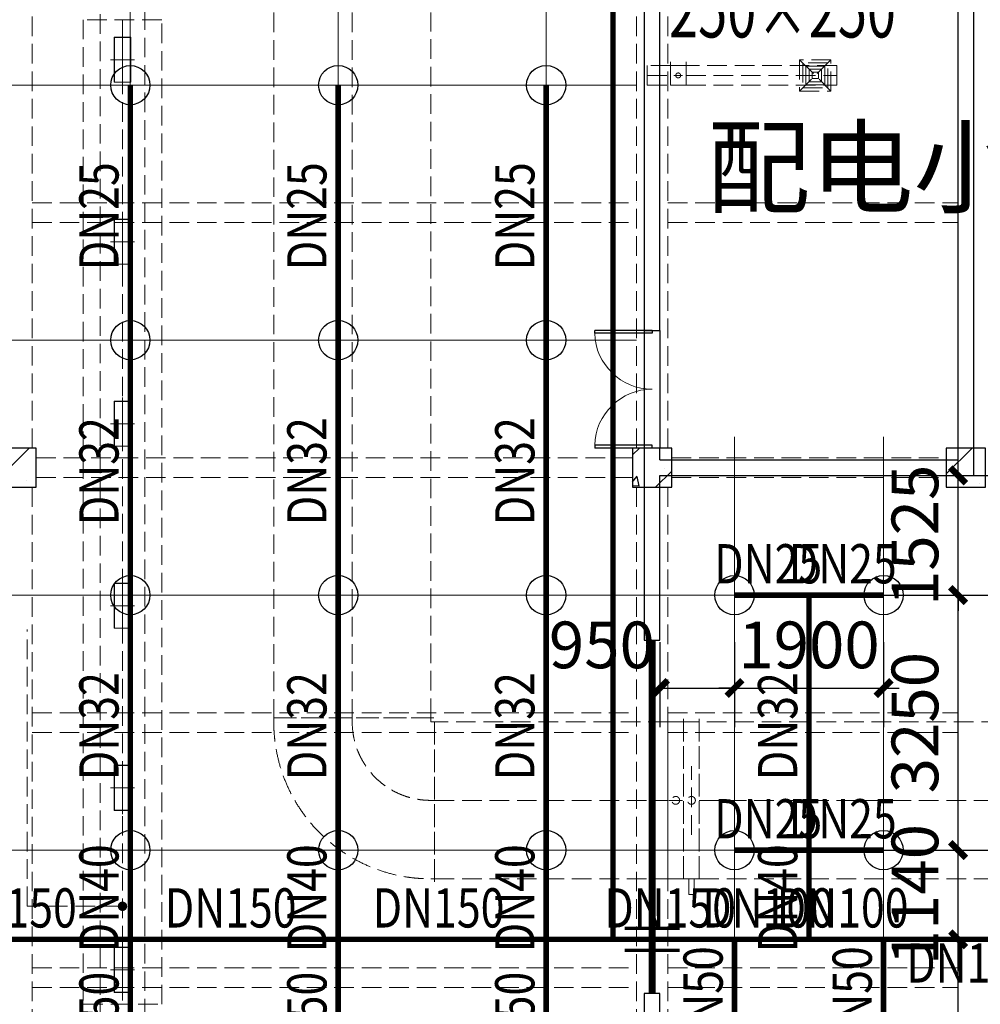
# Model space of a CAD drawing. Units: millimetres. Extents: x -1878335 to 5146870, y -284286 to 2107906.
# Drawn here: x 3217693 to 3229936, y 218330 to 230880 of the extents above; entities that cross this region are included whole.
import ezdxf

# ---------------------------------------------------------------- set-up
doc = ezdxf.new("R2010")
doc.units = ezdxf.units.MM
doc.header["$LTSCALE"] = 1000
for name, pattern in [('CENTER2', [1.1400000000000001, 0.75, -0.13, 0.13, -0.13]), ('DASH', [0.35, 0.25, -0.1]), ('DOTE', [2.4200000000000004, 2, -0.2, 0.02, -0.2]), ('线型3', [750, 500, -250])]:
    doc.linetypes.add(name, pattern=pattern)
for name, color, linetype, lineweight in [('BEAM-DASH', 4, '线型3', 25), ('COLU', 7, 'Continuous', 40), ('DOTE', 8, 'DOTE', 9)]:
    doc.layers.add(name, color=color, linetype=linetype, lineweight=lineweight)
for name, color, linetype in [('DIM_LEAD', 3, 'Continuous'), ('DIM_喷淋', 3, 'Continuous'), ('DOOR_FIRE', 4, 'Continuous'), ('DUCT-排烟中心线', 5, 'CENTER2'), ('DUCT-排烟法兰', 4, 'Continuous'), ('DUCT-排烟管', 2, 'Continuous'), ('DUCT-排烟管端线', 4, 'Continuous'), ('DUCT-排风中心线', 5, 'CENTER2'), ('DUCT-排风法兰', 2, 'Continuous'), ('DUCT-排风管', 31, 'Continuous'), ('DUCT-排风管端线', 2, 'Continuous'), ('DUCT-送风中心线', 5, 'CENTER2'), ('DUCT-送风管', 6, 'Continuous'), ('DUCT-送风管端线', 2, 'Continuous'), ('EQUIP_喷头', 7, 'Continuous'), ('H-风口标注', 3, 'Continuous'), ('JYSF', 6, 'Continuous'), ('PIPE-喷淋', 6, 'Continuous'), ('PUB_TEXT', 7, 'Continuous'), ('TEXT_喷淋', 7, 'Continuous'), ('TH_TEXT', 7, 'Continuous'), ('TWT_DIM', 3, 'Continuous'), ('VALVE_喷淋', 7, 'Continuous'), ('WALL', 7, 'Continuous'), ('屋面', 133, 'Continuous')]:
    doc.layers.add(name, color=color, linetype=linetype)
doc.layers.add('喷淋定线', color=1, linetype='Continuous', lineweight=5, plot=False)
doc.styles.add('_TCH_DIM', font='SIMPLEX', dxfattribs={"bigfont": 'GBCBIG'})
doc.styles.add('_TCH_DIM_T3', font='SIMPLEX', dxfattribs={"width": 0.7058823529411765, "bigfont": 'GBCBIG'})
doc.styles.add('_TWT_PIPEDN', font='SIMPLEX', dxfattribs={"width": 0.8, "height": 2.5, "bigfont": 'HZTXT'})
doc.styles.add('WZ', font='tssdeng.shx', dxfattribs={"width": 0.4, "bigfont": '@gbcbig.shx'})
doc.dimstyles.new('_TWT_ARCH&&200', dxfattribs={"dimtxt": 595, "dimasz": 200, "dimexe": 500, "dimexo": 600, "dimgap": 252.5, "dimtad": 1, "dimdec": 0, "dimzin": 0, "dimdsep": 46, "dimtxsty": '_TCH_DIM_T3', "dimblk": 'ARCHTICK', "dimcen": 0.09, "dimclrt": 7, "dimazin": 2, "dimtfac": 1, "dimtdec": 0, "dimtix": 1, "dimtmove": 2, "dimatfit": 3, "dimfxl": 200, "dimtolj": 1, "dimtzin": 0, "dimarcsym": 0})

# ---------------------------------------------------------------- blocks, each defined once
blk = doc.blocks.new('3flt0926')
at = {"layer": 'BEAM-DASH', "color": 8, "linetype": 'DASH', "lineweight": 5}
for p, q in [((1044432.12505326, -1475958.936819825), (1044432.13286576, -1463458.936819825)), ((1052132.13286576, -1475958.975882325), (1052132.11724076, -1463458.975882325)), ((1052532.13286576, -1475958.975882325), (1052532.11724076, -1463458.975882325)), ((1056232.13286576, -1475958.972952638), (1056232.11724076, -1463458.972952638)), ((1044432.12505326, -1472833.937796388), (1052132.12505326, -1472833.974905763)), ((1052532.12505326, -1472833.975638185), (1056232.12505326, -1472833.972952638)), ((1044432.12505326, -1473083.937796388), (1052132.12505326, -1473083.974905763)), ((1052532.12505326, -1473083.975638185), (1056232.12505326, -1473083.972952638)), ((1044482.12505326, -1476083.938040528), (1052082.13286576, -1476083.974661622)), ((1052582.13286576, -1476083.97569922), (1056082.13286576, -1476083.973135743)), ((1044482.12505326, -1476333.938040528), (1052082.13286576, -1476333.974661622)), ((1052582.13286576, -1476333.97569922), (1056082.13286576, -1476333.973135743)), ((1044432.10942826, -1488958.940726075), (1044432.12505326, -1476458.936819825)), ((1052132.10942826, -1488958.940726075), (1052132.13286576, -1476458.975882325)), ((1052532.10942826, -1488958.940726075), (1052532.13286576, -1476458.975882325)), ((1056232.12505326, -1488958.940726075), (1056232.13286576, -1476458.972952638)), ((1044432.12505326, -1479333.940726075), (1052132.12505326, -1479333.940726075)), ((1052532.12505326, -1479333.940726075), (1056232.13286576, -1479333.940726075)), ((1044432.12505326, -1479583.940726075), (1052132.12505326, -1479583.940726075)), ((1052532.12505326, -1479583.940726075), (1056232.13286576, -1479583.940726075)), ((1044432.12505326, -1482583.940726075), (1052132.12505326, -1482583.940726075)), ((1052532.12505326, -1482583.940726075), (1056232.13286576, -1482583.940726075)), ((1044432.12505326, -1482833.940726075), (1052132.12505326, -1482833.940726075)), ((1052532.12505326, -1482833.940726075), (1056232.13286576, -1482833.940726075))]:
    blk.add_line(p, q, dxfattribs=at)
for points in [[(1044482.12505326, -1476458.936819825), (1044482.12505326, -1475958.936819825), (1043982.12505326, -1475958.936819825), (1043982.12505326, -1476458.936819825)], [(1052582.13286576, -1476458.975882325), (1052582.13286576, -1475958.975882325), (1052082.13286576, -1475958.975882325), (1052082.13286576, -1476458.975882325)], [(1056582.13286576, -1476458.972952638), (1056582.13286576, -1475958.972952638), (1056082.13286576, -1475958.972952638), (1056082.13286576, -1476458.972952638)]]:
    blk.add_lwpolyline(points, close=True, dxfattribs=at)
blk = doc.blocks.new('3fntfg')
at = {"color": 8, "linetype": 'DASH', "lineweight": 5}
for p, q in [((4299633.343728488, 812623.9271115457, 2500), (4299833.343728488, 812623.9271115457, 2500)), ((4299633.343728488, 812373.9271115457, 2500), (4299633.343728488, 812623.9271115457, 2500)), ((4299833.343728488, 812373.9271115457, 2500), (4299833.343728488, 812623.9271115457, 2500)), ((4301680.248413062, 812698.9271115457, 2600), (4301280.248413062, 812298.9271115457, 2600)), ((4301280.248413062, 812698.9271115457, 2600), (4301680.248413062, 812298.9271115457, 2600)), ((4301280.248413062, 812698.9271115457, 2600), (4301280.248413062, 812298.9271115457, 2600)), ((4301680.248413062, 812698.9271115457, 2600), (4301280.248413062, 812698.9271115457, 2600)), ((4301320.248413062, 812658.9271115457, 2600), (4301320.248413062, 812338.9271115457, 2600)), ((4301640.248413062, 812658.9271115457, 2600), (4301320.248413062, 812658.9271115457, 2600)), ((4301360.248413062, 812618.9271115457, 2600), (4301360.248413062, 812378.9271115457, 2600)), ((4301600.248413062, 812618.9271115457, 2600), (4301360.248413062, 812618.9271115457, 2600)), ((4301600.248413062, 812378.9271115457, 2600), (4301600.248413062, 812618.9271115457, 2600)), ((4301640.248413062, 812338.9271115457, 2600), (4301640.248413062, 812658.9271115457, 2600)), ((4301680.248413062, 812298.9271115457, 2600), (4301680.248413062, 812698.9271115457, 2600)), ((4299788.031228488, 812498.9271115457, 2500), (4299678.656228488, 812498.9271115457, 2500)), ((4301560.248413062, 812578.9271115457, 2600), (4301400.248413062, 812578.9271115457, 2600)), ((4301400.248413062, 812578.9271115457, 2600), (4301400.248413062, 812418.9271115457, 2600)), ((4301520.248413062, 812538.9271115457, 2600), (4301440.248413062, 812538.9271115457, 2600)), ((4301440.248413062, 812538.9271115457, 2600), (4301440.248413062, 812458.9271115457, 2600)), ((4301520.248413062, 812458.9271115457, 2600), (4301520.248413062, 812538.9271115457, 2600)), ((4301560.248413062, 812418.9271115457, 2600), (4301560.248413062, 812578.9271115457, 2600)), ((4299833.343728488, 812373.9271115457, 2500), (4299633.343728488, 812373.9271115457, 2500)), ((4301360.248413062, 812378.9271115457, 2600), (4301600.248413062, 812378.9271115457, 2600)), ((4301400.248413062, 812418.9271115457, 2600), (4301560.248413062, 812418.9271115457, 2600)), ((4301440.248413062, 812458.9271115457, 2600), (4301520.248413062, 812458.9271115457, 2600)), ((4301280.248413062, 812298.9271115457, 2600), (4301680.248413062, 812298.9271115457, 2600)), ((4301320.248413062, 812338.9271115457, 2600), (4301640.248413062, 812338.9271115457, 2600)), ((4299601.604660251, 802258.9191872482, 2500), (4299601.604660251, 804258.9191872482, 2500)), ((4299801.604660251, 804258.9191872482, 2500), (4299601.604660251, 804258.9191872482, 2500)), ((4299801.604660251, 802258.9191872482, 2500), (4299801.604660251, 804258.9191872482, 2500)), ((4299801.804660251, 802258.9191872482, 2500), (4299801.804660251, 804258.9191872482, 2500)), ((4300001.804660251, 804258.9191872482, 2500), (4299801.804660251, 804258.9191872482, 2500)), ((4300001.804660251, 802258.9191872482, 2500), (4300001.804660251, 804258.9191872482, 2500)), ((4299901.804660251, 802821.4191872482, 2500), (4299901.804660251, 803696.4191872482, 2500)), ((4299614.104660251, 803258.9191872482, 2500), (4299789.104660251, 803258.9191872482, 2500)), ((4299601.604660251, 802258.9191872482, 2500), (4299801.604660251, 802258.9191872482, 2500)), ((4299801.804660251, 802258.9191872482, 2500), (4300001.804660251, 802258.9191872482, 2500)), ((4299868.604660251, 802058.9191872482, 2500), (4299868.604660251, 802258.9191872482, 2500)), ((4299935.004660252, 802258.9191872482, 2500), (4299935.004660252, 802058.9191872482, 2500)), ((4299935.004660252, 802058.9191872482, 2500), (4299868.604660251, 802058.9191872482, 2500))]:
    blk.add_line(p, q, dxfattribs=at)
at = {"color": 8, "linetype": 'DASH', "lineweight": 5, "extrusion": (0, 0, -1)}
blk.add_ellipse((4299733.343728488, 812498.9271115457, 2500), major_axis=(-22.0970869121572, 22.09708691215719), ratio=0.9999999999929776, start_param=5.497787143778627, end_param=11.78097245095821, dxfattribs=at)
at = {"color": 8, "linetype": 'DASH', "lineweight": 5}
for centre in [(4299701.604660251, 803258.9191872482, 2500), (4299901.804660251, 803258.9191872482, 2500)]:
    blk.add_ellipse(centre, major_axis=(-35.35533905938961, 35.35533905938963), ratio=0.9999999999964788, start_param=3.926990816989002, end_param=10.21017612416859, dxfattribs=at)
at = {"layer": 'DUCT-排烟中心线', "color": 8, "linetype": 'DASH', "lineweight": 5}
for p, q in [((4295578.484640584, 813299.3950611398), (4295578.484640584, 804309.1191872482)), ((4295578.484640584, 804308.9191872482), (4295578.484640584, 804258.9191872482)), ((4296578.484640584, 803258.9191872482), (4296628.484640584, 803258.9191872482)), ((4296628.684640585, 803258.9191872482), (4299601.404660251, 803258.9191872482)), ((4300002.004660252, 803258.9191872482), (4306997.309306974, 803258.9191872482))]:
    blk.add_line(p, q, dxfattribs=at)
blk.add_arc((4296578.484640584, 804258.9191872482), 1000, 180, 270, dxfattribs=at)
at = {"layer": 'DUCT-排烟法兰', "color": 8, "linetype": 'DASH', "lineweight": 5}
for p, q in [((4296618.484640584, 804309.0191872482), (4294538.484640584, 804309.0191872482)), ((4296628.584640585, 802218.9191872482), (4296628.584640585, 804298.9191872482)), ((4299601.504660252, 804298.9191872482), (4299601.504660252, 802218.9191872482)), ((4299801.704660252, 804298.9191872482), (4299801.704660252, 802218.9191872482)), ((4300001.904660251, 804298.9191872482), (4300001.904660251, 802218.9191872482))]:
    blk.add_line(p, q, dxfattribs=at)
at = {"layer": 'DUCT-排烟管', "color": 8, "linetype": 'DASH', "lineweight": 5}
for p, q in [((4294578.484640584, 813299.3950611398), (4294578.484640584, 804309.1191872482)), ((4296578.484640584, 804309.1191872482), (4296578.484640584, 813299.3950611398)), ((4294578.484640584, 804308.9191872482), (4294578.484640584, 804258.9191872482)), ((4296578.484640584, 804258.9191872482), (4296578.484640584, 804308.9191872482)), ((4296628.484640584, 804258.9191872482), (4296578.484640584, 804258.9191872482)), ((4299601.404660251, 804258.9191872482), (4296628.684640585, 804258.9191872482)), ((4306997.309306974, 804258.9191872482), (4300002.004660252, 804258.9191872482)), ((4296578.484640584, 802258.9191872482), (4296628.484640584, 802258.9191872482)), ((4296628.684640585, 802258.9191872482), (4299601.404660251, 802258.9191872482)), ((4300002.004660252, 802258.9191872482), (4306997.309306974, 802258.9191872482))]:
    blk.add_line(p, q, dxfattribs=at)
blk.add_arc((4296578.484640584, 804258.9191872482), 2000, 180, 270, dxfattribs=at)
at = {"layer": 'DUCT-排烟管端线', "color": 8, "linetype": 'DASH', "lineweight": 5}
for p, q in [((4294578.484640584, 804309.1191872482), (4296578.484640584, 804309.1191872482)), ((4294578.484640584, 804308.9191872482), (4296578.484640584, 804308.9191872482)), ((4296628.484640584, 802258.9191872482), (4296628.484640584, 804258.9191872482)), ((4296628.684640585, 804258.9191872482), (4296628.684640585, 802258.9191872482)), ((4299601.404660251, 802258.9191872482), (4299601.404660251, 804258.9191872482)), ((4299601.604660251, 804258.9191872482), (4299601.604660251, 802258.9191872482)), ((4299801.604660251, 804258.9191872482), (4299801.604660251, 802258.9191872482)), ((4299801.804660251, 804258.9191872482), (4299801.804660251, 802258.9191872482)), ((4300001.804660251, 804258.9191872482), (4300001.804660251, 802258.9191872482)), ((4300002.004660252, 804258.9191872482), (4300002.004660252, 802258.9191872482))]:
    blk.add_line(p, q, dxfattribs=at)
at = {"layer": 'DUCT-排风中心线', "color": 8, "linetype": 'DASH', "lineweight": 5}
for p, q in [((4299338.572499295, 812498.9271115457), (4299633.143728488, 812498.9271115457)), ((4299833.543728488, 812498.9271115457), (4301754.020308685, 812498.9271115457))]:
    blk.add_line(p, q, dxfattribs=at)
at = {"layer": 'DUCT-排风法兰', "color": 8, "linetype": 'DASH', "lineweight": 5}
for p, q in [((4299633.243728489, 812673.9271115457), (4299633.243728489, 812323.9271115457)), ((4299833.443728488, 812673.9271115457), (4299833.443728488, 812323.9271115457))]:
    blk.add_line(p, q, dxfattribs=at)
at = {"layer": 'DUCT-排风管', "color": 8, "linetype": 'DASH', "lineweight": 5}
for p, q in [((4299633.143728488, 812623.9271115457), (4299338.572499295, 812623.9271115457)), ((4299338.572499295, 812623.9271115457), (4299338.572499295, 812373.9271115457)), ((4301754.020308685, 812623.9271115457), (4299833.543728488, 812623.9271115457)), ((4301754.020308685, 812373.9271115457), (4301754.020308685, 812623.9271115457)), ((4299338.572499295, 812373.9271115457), (4299633.143728488, 812373.9271115457)), ((4299833.543728488, 812373.9271115457), (4301754.020308685, 812373.9271115457))]:
    blk.add_line(p, q, dxfattribs=at)
at = {"layer": 'DUCT-排风管端线', "color": 8, "linetype": 'DASH', "lineweight": 5}
for p, q in [((4299633.143728488, 812373.9271115457), (4299633.143728488, 812623.9271115457)), ((4299633.343728488, 812623.9271115457), (4299633.343728488, 812373.9271115457)), ((4299833.343728488, 812623.9271115457), (4299833.343728488, 812373.9271115457)), ((4299833.543728488, 812623.9271115457), (4299833.543728488, 812373.9271115457))]:
    blk.add_line(p, q, dxfattribs=at)
at = {"layer": 'H-风口标注', "color": 8, "linetype": 'DASH', "lineweight": 5, "style": 'WZ', "width": 0.7}
blk.add_text('250×250', height=700, dxfattribs=at).set_placement((4299615.456533439, 812982.9357052398, -5000))
blk = doc.blocks.new('$DorLib2D$00000213')
at = {"color": 0, "linetype": 'DASH', "const_width": 0.02}
blk.add_lwpolyline([(0.5, 3.552713678800501e-15), (-0.5, 3.552713678800501e-15)], dxfattribs=at)
blk = doc.blocks.new('$DorLib2D$00000002')
for p, q in [((-0.5, -5.684341886080802e-17), (-0.5000000000000007, 0.4875)), ((-0.4750000000000007, 0.4875), (-0.5000000000000007, 0.4875)), ((-0.475, -2.842170943040401e-17), (-0.4750000000000007, 0.4875)), ((0.475, -2.842170943040401e-17), (0.4750000000000007, 0.4875)), ((0.4750000000000007, 0.4875), (0.5000000000000007, 0.4875)), ((0.5, -5.684341886080802e-17), (0.5000000000000007, 0.4875)), ((-0.5, -5.684341886080802e-17), (-0.475, -2.842170943040401e-17)), ((0.5, -5.684341886080802e-17), (0.475, -2.842170943040401e-17))]:
    blk.add_line(p, q)
at = {"lineweight": 13}
for centre, start, end in [((-0.4875, -4.263256414560601e-17), 0, 88.53071641864632), ((0.4875, -4.263256414560601e-17), 91.4692835813537, 180)]:
    blk.add_arc(centre, 0.4875, start, end, dxfattribs=at)
blk = doc.blocks.new('3fdt1023')
at = {"ltscale": 2}
for p, q in [((5069027.538392901, 807339.7789933654), (5069437.342753613, 807749.5833540768)), ((5077127.546205401, 807661.6122128125), (5077215.478284165, 807749.5442915768)), ((5081127.546205401, 807418.9715256933), (5081458.121900973, 807749.5472212648)), ((5077422.585065352, 807249.5442915768), (5077627.546205401, 807454.505431626)), ((5077529.82505605, 807489.5567558925), (5077529.82505605, 807489.5567558925)), ((5069409.883912565, 807341.3831261684), (5069409.883912565, 807341.3831261684)), ((5077127.546205401, 807318.4544102396), (5077188.80985472, 807391.46558441)), ((5077155.327475025, 807331.7892953882), (5077155.327475025, 807331.7892953882)), ((5077212.521626129, 807261.8662088743), (5077189.396502428, 807387.2315786489)), ((5077127.546205401, 807273.4848040149), (5077211.935741849, 807266.1016762556)), ((5081545.494891119, 807298.6738186878), (5081545.494891119, 807298.6738186878))]:
    blk.add_line(p, q, dxfattribs=at)
at = {"layer": 'COLU', "color": 6, "lineweight": -3}
for points in [[(5069527.538392901, 807249.5833540774), (5069527.538392901, 807749.5833540774), (5069027.538392901, 807749.5833540774), (5069027.538392901, 807249.5833540774)], [(5077627.546205401, 807249.5442915774), (5077627.546205401, 807749.5442915774), (5077127.546205401, 807749.5442915774), (5077127.546205401, 807249.5442915774)], [(5081627.546205401, 807249.5472212649), (5081627.546205401, 807749.5472212649), (5081127.546205401, 807749.5472212649), (5081127.546205401, 807249.5472212649)]]:
    blk.add_lwpolyline(points, close=True, dxfattribs=at)
at = {"layer": 'DOOR_FIRE', "linetype": 'ByBlock'}
for p, q in [((5077277.522767539, 809249.5442915773), (5077277.522767539, 807749.5442915773)), ((5077477.522767539, 809249.5442915773), (5077477.522767539, 807749.5442915773))]:
    blk.add_line(p, q, dxfattribs=at)
at = {"layer": 'WALL', "linetype": 'ByBlock'}
for p, q in [((5077277.522767538, 813699.5950602959), (5077277.522767561, 809249.5442910284)), ((5077477.522767549, 809249.5442910285), (5077477.522767492, 813599.5950603026)), ((5081277.522767565, 807599.5950728758), (5081277.522767565, 813599.5950603026)), ((5081477.522767496, 807399.5950727538), (5081477.522767539, 813699.5950602959)), ((5077277.522767561, 809249.5442910284), (5077477.522767549, 809249.5442910285)), ((5077477.522767549, 807749.5442916389), (5077277.522767561, 807749.5442916388)), ((5077277.522767561, 807749.5442916388), (5077277.522767539, 807499.5950728096)), ((5077477.522767492, 807599.5950728758), (5077477.522767549, 807749.5442916389)), ((5077477.522767492, 807599.5950728758), (5081277.522767565, 807599.5950728758)), ((5077277.522767575, 807499.5950728101), (5077277.522767561, 805299.0950602322)), ((5077477.522767597, 805299.0950602314), (5077477.522767571, 807399.595072754)), ((5077477.522767571, 807399.595072754), (5081477.522767496, 807399.5950727538)), ((5077277.522767561, 805299.0950602322), (5077477.522767597, 805299.0950602314)), ((5077477.522767577, 800799.0950602315), (5077277.522767542, 800799.0950602322)), ((5077277.522767542, 800799.0950602322), (5077277.522767539, 799099.5950728101)), ((5077477.522767535, 799199.5950728173), (5077477.522767577, 800799.0950602315))]:
    blk.add_line(p, q, dxfattribs=at)
at = {"layer": 'DOOR_FIRE', "linetype": 'ByBlock', "zscale": 200}
for name, p, xscale, yscale, rotation in [('$DorLib2D$00000002', (5077377.522767539, 808499.5442915773), 1500, -1500, 270.0000000000086), ('$DorLib2D$00000213', (5077377.522767556, 803049.0950602995), -4500, 4500, 269.9999999997523)]:
    blk.add_blockref(name, p, dxfattribs=dict(at, xscale=xscale, yscale=yscale, rotation=rotation))
at = {"layer": 'PUB_TEXT', "style": '_TCH_DIM'}
blk.add_text('配电小间', height=964.5390070921986, dxfattribs=at).set_placement((5078077.079709119, 810845.6633098302))
blk = doc.blocks.new('环境送风口-570-205-P')
at = {"layer": 'JYSF', "color": 8, "linetype": 'DASH', "lineweight": 5, "ltscale": 10}
for p, q in [((0, 152.5), (0, -152.5)), ((-335, 0), (335, 0))]:
    blk.add_line(p, q, dxfattribs=at)
for points in [[(-287.5, 105), (287.5, 105), (287.5, -105), (-287.5, -105)], [(-285, 102.5), (285, 102.5), (285, -102.5), (-285, -102.5)]]:
    blk.add_lwpolyline(points, close=True, dxfattribs=at)
blk = doc.blocks.new('*U230')
at = {"layer": 'JYSF', "rotation": 90}
blk.add_blockref('环境送风口-570-205-P', (0, 0), dxfattribs=at)
blk = doc.blocks.new('*U229')
at = {"layer": 'JYSF', "color": 0, "linetype": 'ByBlock', "lineweight": -2, "transparency": 16777216}
for p in [(1.42059028701093e-12, 23200), (1.278531258309837e-12, 20880), (1.136472229608744e-12, 18560), (9.944132009076508e-13, 16240), (8.523541722065578e-13, 13920), (7.102951435054649e-13, 11600)]:
    blk.add_blockref('*U230', p, dxfattribs=at)
blk = doc.blocks.new('3fhffg1025')
at = {"layer": 'DIM_LEAD', "color": 8, "linetype": 'DASH', "lineweight": 5}
for p, q in [((366851.6111600038, 73691.09387788022), (366851.6111600038, 77219.50056089321)), ((368066.8222576666, 73691.09387788022), (366851.6111600038, 73691.09387788022))]:
    blk.add_line(p, q, dxfattribs=at)
at = {"layer": 'DIM_LEAD', "color": 8, "linetype": 'DASH', "lineweight": 5, "const_width": 60}
blk.add_lwpolyline([(368066.8222576666, 73721.09387788025, 1), (368066.8222576666, 73661.09387788025, 1)], format="xyb", close=True, dxfattribs=at)
at = {"layer": 'DUCT-送风中心线', "color": 8, "linetype": 'DASH', "lineweight": 5}
blk.add_line((368066.8222576666, 84991.08563789277), (368066.8222576666, 72441.48563789294), dxfattribs=at)
at = {"layer": 'DUCT-送风管', "color": 8, "linetype": 'DASH', "lineweight": 5}
for p, q in [((367566.8222576666, 84991.08563789277), (367566.8222576666, 72441.48563789294)), ((368566.8222576666, 72441.48563789294), (368566.8222576666, 84991.08563789277))]:
    blk.add_line(p, q, dxfattribs=at)
at = {"layer": 'DUCT-送风管端线', "color": 8, "linetype": 'DASH', "lineweight": 5}
for p, q in [((368566.8222576666, 84991.08563789277), (367566.8222576666, 84991.08563789277)), ((367566.8222576666, 72441.48563789294), (368566.8222576666, 72441.48563789294))]:
    blk.add_line(p, q, dxfattribs=at)
at = {"layer": 'JYSF', "color": 8, "linetype": 'DASH', "lineweight": 5, "elevation": 4400}
blk.add_lwpolyline([(367781.8222576668, 110661.4856378929), (368351.8222576668, 110661.4856378929), (368351.8222576668, 60661.48563807202), (367781.8222576668, 60661.48563807202)], close=True, dxfattribs=at)
at = {"layer": 'JYSF', "color": 8, "linetype": 'DASH', "lineweight": 5}
blk.add_blockref('*U229', (368066.8222576666, 61281.13187189738, 4400), dxfattribs=at)
blk = doc.blocks.new('_ArchTick')
at = {"color": 0, "linetype": 'ByBlock', "const_width": 0.4}
blk.add_lwpolyline([(-0.5, -0.5), (0.5, 0.5)], dxfattribs=at)
blk = doc.blocks.new('*D1304')
at = {"layer": 'Defpoints', "color": 0, "transparency": 16777216}
for p in [(3227972.292997462, 219159.0446059782), (3229652.739642642, 219159.0446059782), (3227972.292997462, 217695.6241378252)]:
    blk.add_point(p, dxfattribs=at)
at = {"layer": 'TWT_DIM', "color": 0, "lineweight": -2, "transparency": 16777216}
for p, q in [((3228572.292997462, 219159.0446059782), (3230152.739642642, 219159.0446059782)), ((3229652.739642642, 217695.6241378252), (3229652.739642642, 219159.0446059782)), ((3228572.292997462, 217695.6241378252), (3230152.739642642, 217695.6241378252))]:
    blk.add_line(p, q, dxfattribs=at)
at = {"layer": 'TWT_DIM', "color": 0, "lineweight": -2, "transparency": 16777216, "xscale": 200, "yscale": 200, "zscale": 200}
for p, rotation in [((3229652.739642642, 219159.0446059782), 90), ((3229652.739642642, 217695.6241378252), 270)]:
    blk.add_blockref('_ArchTick', p, dxfattribs=dict(at, rotation=rotation))
at = {"layer": 'TWT_DIM', "color": 7, "transparency": 16777216, "insert": (3229102.739642642, 216795.6241378252), "char_height": 595, "attachment_point": 5, "rotation": 90, "style": '_TCH_DIM_T3'}
blk.add_mtext('\\A1;1460', dxfattribs=at)
blk = doc.blocks.new('*D1305')
at = {"layer": 'Defpoints', "color": 0, "transparency": 16777216}
for p in [(3227972.292997462, 220295.1541181288), (3229652.739642642, 220295.1541181288), (3227972.292997462, 219159.0446059782)]:
    blk.add_point(p, dxfattribs=at)
at = {"layer": 'TWT_DIM', "color": 0, "lineweight": -2, "transparency": 16777216}
for p, q in [((3229652.739642642, 220295.1541181288), (3229652.739642642, 220495.1541181288)), ((3228572.292997462, 220295.1541181288), (3230152.739642642, 220295.1541181288)), ((3229652.739642642, 219159.0446059782), (3229652.739642642, 220295.1541181288)), ((3228572.292997462, 219159.0446059782), (3230152.739642642, 219159.0446059782)), ((3229652.739642642, 219159.0446059782), (3229652.739642642, 218959.0446059782))]:
    blk.add_line(p, q, dxfattribs=at)
at = {"layer": 'TWT_DIM', "color": 0, "lineweight": -2, "transparency": 16777216, "xscale": 200, "yscale": 200, "zscale": 200}
for p, rotation in [((3229652.739642642, 220295.1541181288), 270), ((3229652.739642642, 219159.0446059782), 90)]:
    blk.add_blockref('_ArchTick', p, dxfattribs=dict(at, rotation=rotation))
at = {"layer": 'TWT_DIM', "color": 7, "transparency": 16777216, "insert": (3229102.739642642, 219727.099362054), "char_height": 595, "attachment_point": 5, "rotation": 90, "style": '_TCH_DIM_T3'}
blk.add_mtext('\\A1;1140', dxfattribs=at)
blk = doc.blocks.new('*D1306')
at = {"layer": 'Defpoints', "color": 0, "transparency": 16777216}
for p in [(3227972.292997462, 223545.1519410138), (3229652.739642642, 223545.1519410138), (3227972.292997462, 220295.1541181288)]:
    blk.add_point(p, dxfattribs=at)
at = {"layer": 'TWT_DIM', "color": 0, "lineweight": -2, "transparency": 16777216}
for p, q in [((3228572.292997462, 223545.1519410138), (3230152.739642642, 223545.1519410138)), ((3229652.739642642, 220295.1541181288), (3229652.739642642, 223545.1519410138)), ((3228572.292997462, 220295.1541181288), (3230152.739642642, 220295.1541181288))]:
    blk.add_line(p, q, dxfattribs=at)
at = {"layer": 'TWT_DIM', "color": 0, "lineweight": -2, "transparency": 16777216, "xscale": 200, "yscale": 200, "zscale": 200}
for p, rotation in [((3229652.739642642, 223545.1519410138), 90), ((3229652.739642642, 220295.1541181288), 270)]:
    blk.add_blockref('_ArchTick', p, dxfattribs=dict(at, rotation=rotation))
at = {"layer": 'TWT_DIM', "color": 7, "transparency": 16777216, "insert": (3229102.739642642, 221920.1530295718), "char_height": 595, "attachment_point": 5, "rotation": 90, "style": '_TCH_DIM_T3'}
blk.add_mtext('\\A1;3250', dxfattribs=at)
blk = doc.blocks.new('*D1307')
at = {"layer": 'Defpoints', "color": 0, "transparency": 16777216}
for p in [(3227972.292997462, 225070.151481599), (3229652.739642642, 225070.151481599), (3227972.292997462, 223545.1519410138)]:
    blk.add_point(p, dxfattribs=at)
at = {"layer": 'TWT_DIM', "color": 0, "lineweight": -2, "transparency": 16777216}
for p, q in [((3229652.739642642, 225070.151481599), (3229652.739642642, 225270.151481599)), ((3228572.292997462, 225070.151481599), (3230152.739642642, 225070.151481599)), ((3229652.739642642, 223545.1519410138), (3229652.739642642, 225070.151481599)), ((3228572.292997462, 223545.1519410138), (3230152.739642642, 223545.1519410138)), ((3229652.739642642, 223545.1519410138), (3229652.739642642, 223345.1519410138))]:
    blk.add_line(p, q, dxfattribs=at)
at = {"layer": 'TWT_DIM', "color": 0, "lineweight": -2, "transparency": 16777216, "xscale": 200, "yscale": 200, "zscale": 200}
for p, rotation in [((3229652.739642642, 225070.151481599), 270), ((3229652.739642642, 223545.1519410138), 90)]:
    blk.add_blockref('_ArchTick', p, dxfattribs=dict(at, rotation=rotation))
at = {"layer": 'TWT_DIM', "color": 7, "transparency": 16777216, "insert": (3229102.739642642, 224307.6517113069), "char_height": 595, "attachment_point": 5, "rotation": 90, "style": '_TCH_DIM_T3'}
blk.add_mtext('\\A1;1525', dxfattribs=at)
blk = doc.blocks.new('*D1308')
at = {"layer": 'Defpoints', "color": 0, "transparency": 16777216}
for p in [(3225852.759364114, 223545.1538748965), (3226802.755220097, 223545.1538748965), (3226802.755220097, 222361.1009401616)]:
    blk.add_point(p, dxfattribs=at)
at = {"layer": 'DIM_喷淋', "color": 0, "lineweight": -2, "transparency": 16777216}
for p, q in [((3225852.759364114, 222945.1538748965), (3225852.759364114, 221861.1009401616)), ((3226802.755220097, 222945.1538748965), (3226802.755220097, 221861.1009401616)), ((3225852.759364114, 222361.1009401616), (3226802.755220097, 222361.1009401616))]:
    blk.add_line(p, q, dxfattribs=at)
at = {"layer": 'DIM_喷淋', "color": 0, "lineweight": -2, "transparency": 16777216, "xscale": 200, "yscale": 200, "zscale": 200, "rotation": 180}
blk.add_blockref('_ArchTick', (3225852.759364114, 222361.1009401616), dxfattribs=at)
at = {"layer": 'DIM_喷淋', "color": 0, "lineweight": -2, "transparency": 16777216, "xscale": 200, "yscale": 200, "zscale": 200}
blk.add_blockref('_ArchTick', (3226802.755220097, 222361.1009401616), dxfattribs=at)
at = {"layer": 'DIM_喷淋', "color": 7, "transparency": 16777216, "insert": (3225112.759364114, 222911.1009401616), "char_height": 595, "attachment_point": 5, "style": '_TCH_DIM_T3'}
blk.add_mtext('\\A1;950', dxfattribs=at)
blk = doc.blocks.new('*D1309')
at = {"layer": 'Defpoints', "color": 0, "transparency": 16777216}
for p in [(3226802.755220097, 223545.1538748965), (3228702.742940498, 223545.1538748965), (3228702.742940498, 222361.1009401616)]:
    blk.add_point(p, dxfattribs=at)
at = {"layer": 'DIM_喷淋', "color": 0, "lineweight": -2, "transparency": 16777216}
for p, q in [((3226802.755220097, 222945.1538748965), (3226802.755220097, 221861.1009401616)), ((3228702.742940498, 222945.1538748965), (3228702.742940498, 221861.1009401616)), ((3226802.755220097, 222361.1009401616), (3226602.755220097, 222361.1009401616)), ((3226802.755220097, 222361.1009401616), (3228702.742940498, 222361.1009401616)), ((3228702.742940498, 222361.1009401616), (3228902.742940498, 222361.1009401616))]:
    blk.add_line(p, q, dxfattribs=at)
at = {"layer": 'DIM_喷淋', "color": 0, "lineweight": -2, "transparency": 16777216, "xscale": 200, "yscale": 200, "zscale": 200}
blk.add_blockref('_ArchTick', (3226802.755220097, 222361.1009401616), dxfattribs=at)
at = {"layer": 'DIM_喷淋', "color": 0, "lineweight": -2, "transparency": 16777216, "xscale": 200, "yscale": 200, "zscale": 200, "rotation": 180}
blk.add_blockref('_ArchTick', (3228702.742940498, 222361.1009401616), dxfattribs=at)
at = {"layer": 'DIM_喷淋', "color": 7, "transparency": 16777216, "insert": (3227752.749080298, 222911.1009401616), "char_height": 595, "attachment_point": 5, "style": '_TCH_DIM_T3'}
blk.add_mtext('\\A1;1900', dxfattribs=at)
blk = doc.blocks.new('$TwtSys$00000125')
blk.add_circle((0, 0, 1e-08), 1)
blk = doc.blocks.new('$VALVE$00000553')
at = {"const_width": 30}
for points in [[(0, 100), (0, 175)], [(0, 100), (-250, 100), (-250, 100)], [(0, 100), (250, 100), (250, 100)], [(-250, -100), (-250, -100), (0, -100)], [(250, -100), (250, -100), (0, -100)], [(0, -175), (0, -100)]]:
    blk.add_lwpolyline(points, dxfattribs=at)

msp = doc.modelspace()

# ---------------------------------------------------------------- linework, layer by layer
at = {"layer": 'PIPE-喷淋', "ltscale": 2, "const_width": 70}
for points in [[(3225255.28968992, 245056.122674557), (3225255.28968992, 219159.0446059781)], [(3216152.765050034, 219159.0446059782), (3219102.754182501, 219159.0446059781)], [(3219102.754182501, 219159.0446059781), (3221752.754679821, 219159.0446059781)], [(3221752.754679821, 219159.0446059781), (3224402.754182501, 219159.0446059781)], [(3224402.754182501, 219159.0446059781), (3225255.28968992, 219159.0446059781)], [(3225255.28968992, 219159.0446059781), (3226802.749247389, 219159.0446059781)], [(3226802.749247389, 219159.0446059781), (3227752.749080297, 219159.0446059781)], [(3227752.749080297, 219159.0446059781), (3228702.737040242, 219159.0446059781)], [(3228702.737040242, 219159.0446059781), (3231052.754865176, 219159.0446059781)]]:
    msp.add_lwpolyline(points, dxfattribs=at)
at = {"layer": 'PIPE-喷淋', "const_width": 70}
for points in [[(3219102.754182501, 230045.1544768739), (3219102.754182501, 226795.1554813026)], [(3221752.754679821, 230045.1544768739), (3221752.754679821, 226795.1554813026)], [(3224402.754182501, 230045.1544768739), (3224402.754182501, 226795.1554813026)], [(3219102.754182501, 226795.1554813026), (3219102.754182501, 223545.1538748965)], [(3221752.754679821, 226795.1554813026), (3221752.754679821, 223545.1547997157)], [(3224402.754182501, 226795.1554813026), (3224402.754182501, 223545.1538748965)], [(3219102.754182501, 223545.1538748965), (3219102.754182501, 220295.1541181288)], [(3221752.754679821, 223545.1547997157), (3221752.754679821, 220295.1541181288)], [(3224402.754182501, 223545.1538748965), (3224402.754182501, 220295.1541181288)], [(3226802.755220097, 223545.1538748965), (3227752.749080297, 223545.1529079551)], [(3227752.749080297, 223545.1529079551), (3227752.749080297, 220295.1531511842)], [(3227752.749080297, 223545.1529079551), (3228702.742940495, 223545.1519410138)], [(3219102.754182501, 220295.1541181288), (3219102.754182501, 219159.0446059785)], [(3221752.754679821, 220295.1541181288), (3221752.754679821, 219159.0446059785)], [(3224402.754182501, 220295.1541181288), (3224402.754182501, 219159.0446059785)], [(3226802.75190166, 220295.1541181288), (3227752.749080297, 220295.1531511842)], [(3227752.749080297, 220295.1531511842), (3228702.739632517, 220295.1521842463)], [(3227752.749080297, 220295.1531511842), (3227752.749080297, 219159.0446059786)], [(3219102.755674462, 219159.0446059785), (3219102.75487395, 217045.1529239643)], [(3221752.755177142, 219159.0446059783), (3221752.75437663, 217045.1539274956)], [(3224402.755177142, 219159.0446059783), (3224402.75437663, 217045.1529239642)], [(3226802.749247389, 217695.6241378252), (3226802.749247389, 219159.0446059781)], [(3228702.737040242, 217695.6222039427), (3228702.737040242, 219159.0426720956)]]:
    msp.add_lwpolyline(points, dxfattribs=at)
at = {"layer": '喷淋定线', "ltscale": 2}
for p, q in [((3219102.756171781, 199305.555648044), (3219102.756171781, 264636.2182432918)), ((3221752.756171781, 199305.555648044), (3221752.756171781, 264636.2182432918)), ((3224402.756171781, 199305.555648044), (3224402.756171781, 264636.2182432918)), ((3219102.755674461, 203786.9774043483, -6499.999999999891), (3219102.755674461, 250881.8898837341, -6499.999999999891)), ((3219102.755674461, 203786.9774043482, -6499.999999999891), (3219102.755674461, 250881.8898837339, -6499.999999999891)), ((3219102.755674461, 203786.9774043482, -6499.999999999891), (3219102.755674461, 250881.8898837339, -6499.999999999891)), ((3221752.755674461, 203786.9774043483, -6499.999999999891), (3221752.755674461, 250881.8898837341, -6499.999999999891)), ((3221752.756171781, 203786.9774043482), (3221752.756171781, 250881.8898837339)), ((3221752.756171782, 203786.9774043482), (3221752.756171782, 250881.8898837339)), ((3224402.755674461, 203786.9774043483, -6499.999999999891), (3224402.755674461, 250881.8898837341, -6499.999999999891)), ((3224402.756171782, 203786.9774043482), (3224402.756171782, 250881.8898837339)), ((3224402.756171782, 203786.9774043482), (3224402.756171782, 250881.8898837339)), ((3225552.745072778, 230045.1544768739), (3134377.919996615, 230045.1544768739)), ((3225552.745072776, 226795.1554813026), (3134377.919996613, 226795.1554813026)), ((3226802.730350902, 199188.8494060643), (3226802.757281653, 225564.1924235687)), ((3228702.718064802, 199105.4507429514), (3228702.744995553, 225564.1904954815)), ((3229287.912303059, 223545.1538748965), (3146079.228049635, 223545.1538748965)), ((3229139.865367037, 220295.1541181288), (3145502.746629731, 220295.1541181288))]:
    msp.add_line(p, q, dxfattribs=at)

# ---------------------------------------------------------------- block references
at = {"layer": 'DOTE', "linetype": 'ByBlock'}
msp.add_blockref('3flt0926', (2173420.606967094, 1701379.037520146), dxfattribs=at)
at = {"layer": 'DOTE'}
msp.add_blockref('3fntfg', (-1073647.507116523, -582329.4435911549), dxfattribs=at)
at = {"layer": 'EQUIP_喷头', "xscale": 250, "yscale": 250, "zscale": 250}
for p, rotation in [((3219102.754182501, 230045.1544768739), 270), ((3221752.754679821, 230045.1544768739), 270), ((3224402.754182501, 230045.1544768739), 270), ((3219102.754182501, 226795.1554813026), 270), ((3221752.754679821, 226795.1554813026), 270), ((3224402.754182501, 226795.1554813026), 270), ((3219102.754182501, 223545.1538748965), 270), ((3219102.756171781, 223545.1538748965), 270), ((3221752.754679821, 223545.1547997157), 270), ((3221752.754679821, 223545.1538748965), 270), ((3224402.754182501, 223545.1538748965), 270), ((3224402.756171782, 223545.1538748965), 270), ((3226802.755220097, 223545.1538748965), 359.9999416820876), ((3228702.742940495, 223545.1519410138), 359.9999416820876), ((3219102.754182501, 220295.1541181288), 270), ((3221752.754679821, 220295.1541181288), 270), ((3224402.754182501, 220295.1541181288), 270), ((3226802.75190166, 220295.1541181288), 359.9999416820949), ((3228702.739632517, 220295.1521842463), 359.9999416820949)]:
    msp.add_blockref('$TwtSys$00000125', p, dxfattribs=dict(at, rotation=rotation))
at = {"layer": 'TH_TEXT'}
msp.add_blockref('3fhffg1025', (2850935.93710644, 145888.6658436785), dxfattribs=at)
at = {"layer": 'VALVE_喷淋', "xscale": 1.4, "yscale": 1.4, "zscale": 1.4}
msp.add_blockref('$VALVE$00000553', (3225752.759364105, 219159.0446059781), dxfattribs=at)
at = {"layer": '屋面', "color": 1}
msp.add_blockref('3fdt1023', (-1851624.763403434, -582329.404529409), dxfattribs=at)

# ---------------------------------------------------------------- texts
at = {"layer": 'TEXT_喷淋', "style": '_TWT_PIPEDN', "width": 0.8}
for s, rotation, p in [('DN25', 90, (3218952.754182501, 227686.8216457549)), ('DN25', 90, (3221602.754679821, 227686.8216457549)), ('DN25', 90, (3224252.754182501, 227686.8216457549)), ('DN32', 90, (3218952.754182501, 224436.8213447658)), ('DN32', 90, (3221602.754679821, 224436.8218071759)), ('DN32', 90, (3224252.754182501, 224436.8213447658)), ('DN25', 359.9999416820876, (3226544.41896954, 223695.1541378413)), ('DN25', 359.9999416820876, (3227494.412829739, 223695.1531709001)), ('DN32', 90, (3218952.754182501, 221186.8206631793)), ('DN32', 90, (3221602.754679821, 221186.8211255888)), ('DN32', 90, (3224252.754182501, 221186.8206631793)), ('DN32', 90, (3227602.749080297, 221186.8196962359)), ('DN25', 359.9999416820947, (3226544.417310321, 220445.1543810719)), ('DN25', 359.9999416820952, (3227494.411175749, 220445.1534141307)), ('DN40', 90, (3218952.754182501, 218993.76602872)), ('DN40', 90, (3221602.754679821, 218993.7660287204)), ('DN40', 90, (3224252.754182501, 218993.76602872)), ('DN40', 90, (3227602.749080297, 218993.7655452481)), ('DN50', 90, (3226652.749247389, 217694.0010385681)), ('DN50', 90, (3228552.737040242, 217693.9991046856)), ('DN50', 90, (3218952.755274206, 217368.7654205072)), ('DN50', 90, (3221602.754776886, 217368.765922273)), ('DN50', 90, (3224252.754776886, 217368.7654205072))]:
    msp.add_text(s, height=500, rotation=rotation, dxfattribs=at).set_placement(p)
for s, p in [('DN150', (3216742.045330553, 219309.0446059782)), ('DN150', (3219542.040145447, 219309.0446059781)), ('DN150', (3222192.040145447, 219309.0446059781)), ('DN150', (3225143.30518294, 219309.0446059781)), ('DN100', (3226392.034878129, 219309.0446059781)), ('DN100', (3227342.028774555, 219309.0446059781)), ('DN100', (3228992.031666994, 218606.7723662278))]:
    msp.add_text(s, height=500, dxfattribs=at).set_placement(p)

# ---------------------------------------------------------------- dimensions: what is measured, and where the dimension line sits
at = {"layer": 'DIM_喷淋'}
dim = msp.add_linear_dim(base=(3226802.755220097, 222361.1009401616), p1=(3225852.759364114, 223545.1538748965), p2=(3226802.755220097, 223545.1538748965), angle=0, dimstyle='_TWT_ARCH&&200', dxfattribs=at)
dim.commit()
dim.dimension.update_dxf_attribs({"geometry": '*D1308', "text_midpoint": (3225112.759364114, 222911.1009401616), "dimtype": 129})
dim = msp.add_aligned_dim(p1=(3226802.755220097, 223545.1538748965), p2=(3228702.742940498, 223545.1538748965), distance=-1184.0529347349075, dimstyle='_TWT_ARCH&&200', dxfattribs=at)
dim.commit()
dim.dimension.update_dxf_attribs({"geometry": '*D1309', "text_midpoint": (3227752.749080298, 222911.1009401616)})
at = {"layer": 'TWT_DIM'}
for p1, p2, picture, middle in [((3227972.292997462, 223545.1519410138), (3227972.292997462, 225070.151481599), '*D1307', (3229102.739642642, 224307.6517113069)), ((3227972.292997462, 220295.1541181288), (3227972.292997462, 223545.1519410138), '*D1306', (3229102.739642642, 221920.1530295718))]:
    dim = msp.add_aligned_dim(p1=p1, p2=p2, distance=-1680.4466451797634, dimstyle='_TWT_ARCH&&200', dxfattribs=at)
    dim.commit()
    dim.dimension.update_dxf_attribs({"geometry": picture, "text_midpoint": middle})
dim = msp.add_aligned_dim(p1=(3227972.292997462, 219159.0446059782), p2=(3227972.292997462, 220295.1541181288), distance=-1680.4466451797634, text='1140', dimstyle='_TWT_ARCH&&200', dxfattribs=at)
dim.commit()
dim.dimension.update_dxf_attribs({"geometry": '*D1305', "text_midpoint": (3229102.739642642, 219727.099362054)})
dim = msp.add_linear_dim(base=(3229652.739642642, 219159.0446059782), p1=(3227972.292997462, 217695.6241378252), p2=(3227972.292997462, 219159.0446059782), angle=90, text='1460', dimstyle='_TWT_ARCH&&200', dxfattribs=at)
dim.commit()
dim.dimension.update_dxf_attribs({"geometry": '*D1304', "text_midpoint": (3229102.739642642, 216795.6241378252), "dimtype": 129})

doc.saveas('drawing.dxf')
